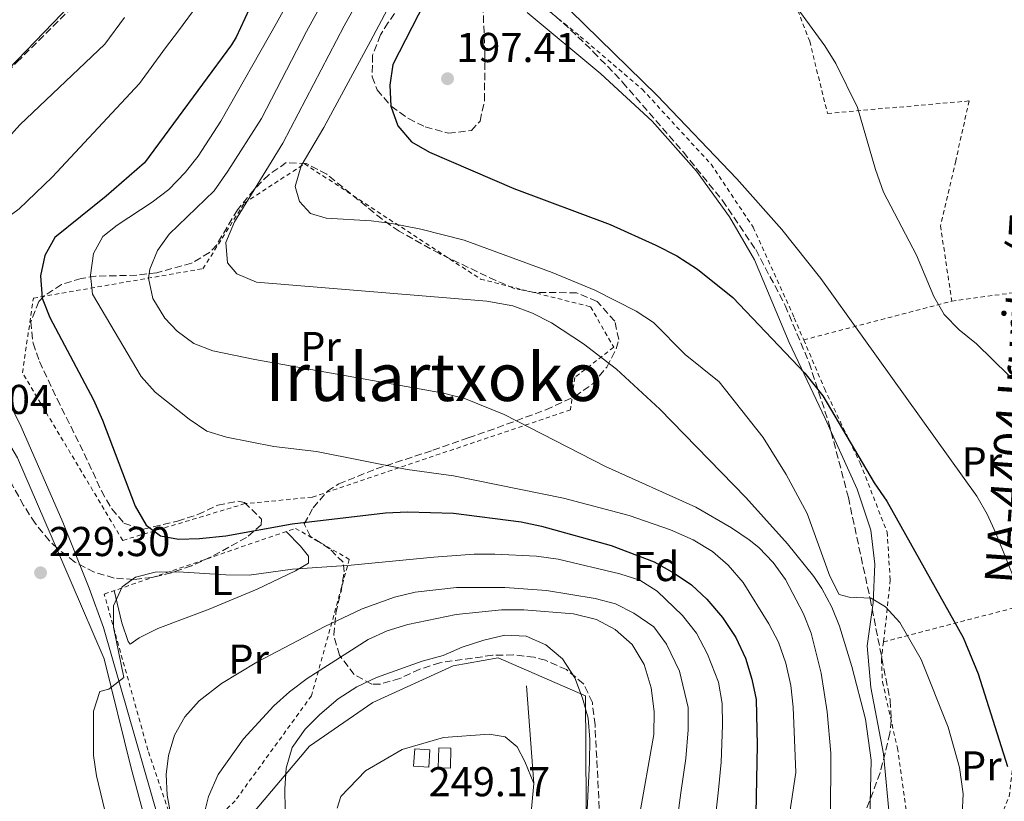
# Model space of a CAD drawing. Units: metres. Extents: x 616889 to 620320, y 4775703 to 4778074.
# Drawn here: x 618072 to 618308, y 4776622 to 4776810 of the extents above; entities that cross this region are included whole.
import ezdxf
from ezdxf.enums import TextEntityAlignment as Align

# ---------------------------------------------------------------- set-up
doc = ezdxf.new("R2010")
doc.units = ezdxf.units.M
doc.header["$MEASUREMENT"] = 0
doc.linetypes.add('DGN Style 2', pattern=[1.7399219301090239, 1.043953158065414, -0.6959687720436097])
doc.linetypes.add('DGN Style 3', pattern=[2.435890702152634, 1.739921930109024, -0.6959687720436097])
for name, color, linetype, lineweight in [('Construcción sin especificar', 1, 'Continuous', 0), ('Cota de punto acotado terreno', 7, 'Continuous', 0), ('Curva de nivel directora', 30, 'Continuous', 30), ('Curva de nivel intermedia', 30, 'Continuous', 0), ('Etiqueta de uso rústico', 92, 'Continuous', 0), ('Etiqueta de zona arbolada', 92, 'Continuous', 0), ('Línea  de muro-pared o tapia', 1, 'Continuous', 13), ('Línea de asfalto', 7, 'Continuous', 13), ('Línea de cambio de uso (parcela vista)', 92, 'Continuous', 0), ('Línea de muro de contención', 1, 'Continuous', 13), ('Margen derecho', 7, 'Continuous', 0), ('Punto acotado terreno (símbolo)', 7, 'Continuous', 0), ('Tela metálica o alambrada', 7, 'DGN Style 2', 0), ('Texto de Carretera Red Local', 1, 'Continuous', 0), ('Texto de Área (paraje) menor', 7, 'Continuous', 0), ('Zona arbolada', 92, 'DGN Style 3', 0)]:
    doc.layers.add(name, color=color, linetype=linetype, lineweight=lineweight)
doc.styles.add('Style-Arial', font='arial.ttf')

# ---------------------------------------------------------------- blocks, each defined once
blk = doc.blocks.new('5PATER')
at = {"layer": 'Punto acotado terreno (símbolo)', "linetype": 'Continuous', "lineweight": 0}
h = blk.add_hatch(color=51, dxfattribs=at)
edge = h.paths.add_edge_path()
edge.add_ellipse((0, 0), major_axis=(-0.1095731443231308, -0.1110710700762829), ratio=0.9994222409660317, start_angle=0, end_angle=360)

msp = doc.modelspace()

# ---------------------------------------------------------------- linework, layer by layer
at = {"layer": 'Construcción sin especificar', "color": 1, "linetype": 'Continuous', "lineweight": 0, "extrusion": (0.01355833478254875, -0.0009451723766680625, 0.9999076348378899), "elevation": 4119.251324711438, "flags": 128}
msp.add_lwpolyline([(618109.8930604927, 4776640.597010943), (618109.6030871491, 4776636.437009084), (618105.9327465732, 4776636.687009196), (618106.2227199168, 4776640.847011054), (618109.8930604927, 4776640.597010943)], close=True, dxfattribs=at)
at = {"layer": 'Construcción sin especificar', "color": 1, "linetype": 'Continuous', "lineweight": 13, "extrusion": (0.01355833478254875, -0.0009451723766680625, 0.9999076348378899), "elevation": 4119.251324711438, "flags": 128}
msp.add_lwpolyline([(618109.6030871491, 4776636.437009084), (618105.9327465732, 4776636.687009196), (618106.2227199168, 4776640.847011054), (618109.8930604927, 4776640.597010943), (618109.6030871491, 4776636.437009084)], dxfattribs=at)
at = {"layer": 'Construcción sin especificar', "color": 1, "linetype": 'Continuous', "lineweight": 0, "extrusion": (0.0172258954210887, -0.0004684866950593907, 0.9998515134994589), "elevation": 8663.253408146531, "flags": 128}
msp.add_lwpolyline([(4791675.502604567, -488009.3876964335), (4791670.72083711, -488009.3876964335), (4791670.721966399, -488006.486162576), (4791675.503733857, -488006.486162576), (4791675.502604567, -488009.3876964335)], close=True, dxfattribs=at)
at = {"layer": 'Construcción sin especificar', "color": 1, "linetype": 'Continuous', "lineweight": 13, "extrusion": (0.0172258954210887, -0.0004684866950593895, 0.9998515134994589), "elevation": 8663.253408146536, "flags": 128}
msp.add_lwpolyline([(4791670.72083711, -488009.3876964339), (4791670.721966399, -488006.4861625764), (4791675.503733857, -488006.4861625764), (4791675.502604567, -488009.3876964339), (4791670.72083711, -488009.3876964339)], dxfattribs=at)
at = {"layer": 'Curva de nivel directora', "color": 30, "linetype": 'Continuous', "lineweight": 30, "flags": 128}
for points, elevation in [([(618127.7599999993, 4776814.820000002), (618123.5899999986, 4776805.710000001), (618122.4599999997, 4776803.900000001), (618101.5799999987, 4776775.59), (618092.3899999999, 4776767.539999999), (618080.0400000005, 4776757.640000002), (618077.6399999999, 4776753.280000002), (618076.6399999985, 4776748.380000001), (618077.0499999998, 4776743.090000001), (618078.9000000006, 4776738.439999999), (618089.3199999987, 4776718.610000002), (618091.5599999984, 4776713.77), (618099.3700000005, 4776693.100000001), (618101.99, 4776688.520000001), (618105.4099999998, 4776685.980000001), (618109.7899999986, 4776685.140000002), (618114.7899999986, 4776685.350000001), (618121.0999999986, 4776685.95), (618137.030000001, 4776688.869999999), (618159.4400000009, 4776691.470000002), (618164.7699999996, 4776691.720000002), (618175.7499999988, 4776691.440000001), (618192.0399999986, 4776689.37), (618196.9200000004, 4776688.279999999), (618213.6199999994, 4776683.630000004), (618223.9300000003, 4776679.740000002), (618228.7599999983, 4776677.020000001), (618232.8899999988, 4776674.2), (618236.6199999994, 4776670.74), (618240.3900000001, 4776666.37), (618243.5799999997, 4776661.54), (618245.8699999986, 4776656.609999999), (618247.4499999988, 4776651.550000001), (618248.4399999991, 4776646.640000001), (618248.6699999992, 4776635.710000004), (618248.3600000008, 4776619.240000002)], 225), ([(618168.8099999984, 4776813.970000001), (618161.2099999988, 4776799.189999999), (618160.5299999993, 4776794.24), (618160.7799999998, 4776789.190000001), (618162.4200000003, 4776784.439999999), (618165.6999999994, 4776780.630000001), (618170.0099999988, 4776778.090000001), (618190.2999999997, 4776769.41), (618213.4400000006, 4776760.720000002), (618224.3999999998, 4776755.790000001), (618229.3899999986, 4776753.220000001), (618234.3699999986, 4776750.030000002), (618242.8199999998, 4776743.250000002), (618260.1, 4776725.07), (618264.4499999996, 4776719.560000001), (618276.7599999988, 4776698.710000001), (618279.8500000001, 4776694.29), (618298.1099999992, 4776661.54), (618301.7599999993, 4776652.830000003), (618308.7599999999, 4776630.58)], 200)]:
    msp.add_lwpolyline(points, dxfattribs=dict(at, elevation=elevation))
at = {"layer": 'Curva de nivel intermedia', "color": 30, "linetype": 'Continuous', "lineweight": 0, "flags": 128}
for points, elevation in [([(618136.8900000001, 4776815.67), (618133.2900000014, 4776809.109999998), (618119.9600000008, 4776785.55), (618114.4800000002, 4776777.159999999), (618111.3600000021, 4776773.23), (618107.4300000004, 4776769.130000001), (618103.4500000018, 4776766.07), (618095.0800000011, 4776760.609999999), (618091.6000000008, 4776757.829999999), (618089.3600000012, 4776753.779999999), (618088.6700000005, 4776748.609999999), (618089.0900000008, 4776744.05), (618100.8400000011, 4776724.220000001), (618104.2000000007, 4776720.49), (618112.3600000013, 4776713.949999998), (618116.530000002, 4776711.08), (618121.320000002, 4776709.640000001), (618132.6200000008, 4776707.390000001), (618142.9299999997, 4776706.25), (618164.6800000002, 4776701.919999998), (618175.8, 4776700.380000001), (618202.22, 4776695.01), (618217.9800000002, 4776690.880000001), (618227.8900000011, 4776687.390000001), (618233.3499999995, 4776684.970000002), (618237.9699999995, 4776682.180000001), (618241.7500000015, 4776678.909999999), (618245.3099999998, 4776674.789999999), (618251.47, 4776664.859999999), (618253.7800000011, 4776660.42), (618255.6000000006, 4776655.38), (618256.7899999997, 4776650.029999998), (618257.3600000018, 4776644.850000001), (618257.9600000009, 4776629.15), (618255.4800000021, 4776612.75)], 220.0000000000002), ([(618153.1900000012, 4776815.130000001), (618149.5500000002, 4776808.42), (618134.78, 4776780.310000001), (618123.24, 4776761.390000001), (618121.1600000011, 4776756.390000001), (618121.5000000009, 4776751.539999999), (618123.7400000005, 4776748.899999999), (618128.5000000015, 4776746.91), (618183.8300000011, 4776742.349999999), (618190.0400000005, 4776741.180000001), (618194.740000001, 4776739.439999999), (618199.2899999997, 4776737.140000001), (618207.0200000012, 4776732.100000001), (618214.9300000014, 4776725.989999999), (618225.2900000014, 4776716.38), (618245.9800000003, 4776695.139999999), (618255.9800000006, 4776684.06), (618262.2800000014, 4776676.180000001), (618264.2500000007, 4776673.279999999), (618266.6, 4776668.869999999), (618268.4900000008, 4776664.24), (618271.4400000012, 4776654.59), (618274.6800000002, 4776641.92), (618276.0999999995, 4776632.050000001), (618275.7300000006, 4776618.140000001)], 210), ([(618309.0500000004, 4776724.55), (618301.3500000002, 4776732.109999999), (618297.1600000015, 4776735.41), (618293.6000000008, 4776739.109999999), (618291.0700000006, 4776743.430000001), (618286.9500000011, 4776753.359999999), (618279.0300000019, 4776768.539999999), (618277.0700000017, 4776773.949999999), (618272.7700000012, 4776788.82), (618267.5900000001, 4776799.41), (618264.9400000013, 4776803.65), (618255.2100000017, 4776817.089999998)], 190), ([(618083.8200000002, 4776813.470000001), (618064.610000001, 4776793.61), (618052.55, 4776776.569999999), (618049.2199999996, 4776772.710000001), (618037.3999999999, 4776760.349999999), (618033.6200000002, 4776757.09), (618028.570000001, 4776754.249999999), (618018.630000001, 4776750.38), (618013.7800000008, 4776749.099999999), (618008.0800000011, 4776748.140000001), (618003.0800000011, 4776748.029999998), (617996.7900000013, 4776748.59), (617981.0599999999, 4776750.999999999), (617974.4000000014, 4776752.3), (617964.7800000012, 4776755.08), (617946.9100000008, 4776762.659999999), (617926.0900000002, 4776770.95), (617911.0300000019, 4776779.27), (617892.3400000011, 4776791.369999998), (617887.8300000007, 4776795.029999999), (617880.0700000002, 4776802.17), (617876.0700000012, 4776805.170000001), (617866.2200000008, 4776811.119999998)], 240), ([(618114.4900000015, 4776813.7), (618109.7300000006, 4776807.27), (618106.6700000004, 4776803.140000001), (618100.3899999995, 4776794.63), (618079.4300000003, 4776772.13), (618071.490000001, 4776764.529999998), (618067.49, 4776761.54), (618059.610000001, 4776754.630000001), (618052.9299999999, 4776746.710000002), (618050.5700000018, 4776742.3), (618049.85, 4776737.33), (618049.9400000017, 4776732.33), (618051.6100000013, 4776727.59), (618054.7300000016, 4776723.67), (618060.0900000016, 4776714.619999999), (618063.3400000016, 4776710.350000001)], 230.0000000000002), ([(618096.810000001, 4776810.430000001), (618092.1100000005, 4776804.050000001), (618071.6500000019, 4776784.679999999), (618068.3400000016, 4776780.92), (618059.6800000002, 4776767.250000001), (618053.0000000015, 4776759.01), (618037.4500000014, 4776744.13), (618032.8600000005, 4776740.890000002), (618022.9299999994, 4776736.139999999), (618017.7300000003, 4776734.470000001), (618006.9299999999, 4776733.189999999), (617991.2100000001, 4776733.679999998), (617980.7600000005, 4776734.689999999), (617964.2800000005, 4776738.07), (617949.1200000015, 4776742.949999999), (617932.8600000006, 4776747.689999999), (617928.2400000005, 4776749.600000001), (617923.7200000009, 4776751.899999999), (617913.4600000014, 4776757.829999999), (617898.4000000008, 4776765.34), (617888.89, 4776770.939999999), (617880.7000000003, 4776776.679999999)], 235), ([(618143.2200000001, 4776812.039999999), (618140.52, 4776807.119999999), (618129.7100000007, 4776786.220000001), (618121.6300000005, 4776773.560000001), (618118.3200000002, 4776768.86), (618107.4999999997, 4776758.449999998), (618104.7599999993, 4776754.519999999), (618102.8500000006, 4776750.04), (618102.550000001, 4776747.850000001), (618103.5700000003, 4776742.949999999), (618106.4800000006, 4776738.229999999), (618109.4300000009, 4776735.100000001), (618113.4500000019, 4776732.140000001), (618118.0000000006, 4776730.41), (618128.1100000005, 4776728.31), (618173.4100000008, 4776720.199999998), (618178.6299999999, 4776718.84), (618187.9300000004, 4776715.079999999), (618212.2699999993, 4776702.649999999), (618233.9300000004, 4776692.869999998), (618242.5500000016, 4776687.88), (618246.7400000002, 4776685), (618249.0600000004, 4776683.13), (618252.5400000006, 4776679.539999997), (618255.5, 4776675.499999999), (618259.8099999994, 4776667.269999999), (618261.6199999999, 4776662.600000001), (618264.0899999997, 4776652.949999998), (618265.4900000012, 4776643.699999998), (618266.3600000007, 4776633.75), (618266.2800000003, 4776617.869999999)], 215), ([(618159.860000001, 4776812.320000002), (618155.8900000014, 4776804.789999999), (618144.6700000007, 4776784.05), (618139.2300000003, 4776774.859999999), (618137.7599999995, 4776769.859999999), (618138.8100000002, 4776766.24), (618141.4499999998, 4776763.380000002), (618145.2000000004, 4776762.239999999), (618156.020000001, 4776761.649999999), (618160.9699999997, 4776760.970000001), (618167.9200000011, 4776759.630000001), (618178.3600000016, 4776756.96), (618199.4800000018, 4776749.220000001), (618209.7000000011, 4776744.98), (618219.6100000018, 4776739.890000001), (618223.8099999996, 4776737.17), (618231.4200000004, 4776729.560000001), (618239.5800000011, 4776722.970000001), (618250.1700000013, 4776709.569999999), (618255.6299999997, 4776700.680000001), (618260.6900000002, 4776691.359999999), (618266.0999999992, 4776676.289999997), (618268.3800000013, 4776671.849999999), (618270.7400000016, 4776671.220000001), (618276.0700000003, 4776670.999999999), (618279.5000000015, 4776668.920000001), (618282.91, 4776665.119999998), (618288.0900000011, 4776656.300000001), (618294.5399999997, 4776640.04), (618297.2599999999, 4776630.31), (618298.1200000005, 4776624), (618297.9300000004, 4776619)], 205.0000000000002), ([(618311.7900000007, 4776672.289999999), (618306.0300000008, 4776686.609999999), (618303.9400000008, 4776691.17), (618301.3900000005, 4776695.470000001), (618263.9900000015, 4776747.810000001), (618254.6100000005, 4776759.52), (618243.8200000012, 4776771.75), (618224.7100000003, 4776791.699999999), (618203.8300000015, 4776812.130000001)], 195.0000000000002), ([(618092.6700000016, 4776617.65), (618090.11, 4776628.300000001), (618089.3800000013, 4776633.24), (618089.3400000011, 4776643.84), (618090.89, 4776648.58), (618093.0100000012, 4776649.13), (618096.6500000001, 4776651.910000001), (618094.130000001, 4776664.019999999), (618094.1900000013, 4776669.189999999), (618096.2800000013, 4776673.720000001), (618099.4400000018, 4776676.029999998), (618104.1600000004, 4776677.230000001), (618109.6500000021, 4776677.329999999), (618121.1000000008, 4776676.569999999), (618126.7400000001, 4776676.5), (618137.1100000015, 4776677.949999998), (618151.2000000019, 4776678.890000001), (618171.0999999995, 4776680.880000001), (618180.730000001, 4776681.529999999), (618185.730000001, 4776681.569999999), (618195.7400000002, 4776681.06), (618200.9200000013, 4776680.349999999), (618215.6900000013, 4776676.84), (618220.5500000007, 4776675.32), (618224.7200000016, 4776672.710000002), (618230.740000001, 4776666.849999999), (618234.1200000005, 4776662.609999998), (618236.8000000004, 4776657.51), (618239.3799999999, 4776650.84), (618240.2800000006, 4776645.679999999), (618240.3299999998, 4776640.519999998), (618240.0599999994, 4776631.59), (618239.42, 4776624.98), (618238.3200000003, 4776614.809999999)], 230.0000000000003), ([(618109.9200000004, 4776607.779999999), (618107.0800000017, 4776623.67), (618106.8400000003, 4776628.66), (618107.35, 4776633.24), (618108.8400000008, 4776638.06), (618111.3200000018, 4776642.470000001), (618114.7199999993, 4776646.32), (618120.1200000017, 4776650.480000001), (618128.6, 4776655.640000002), (618144.9099999999, 4776664.189999999), (618153.890000001, 4776668.409999998), (618161.6, 4776671.199999998), (618166.570000001, 4776672.439999999), (618176.530000001, 4776673.59), (618188.1300000016, 4776673.560000001), (618198.0800000004, 4776672.81), (618209.7600000014, 4776670.890000001), (618214.650000002, 4776669.619999998), (618219.0900000011, 4776667.419999998), (618223.8699999999, 4776664.09), (618226.920000001, 4776659.929999999), (618230.0200000012, 4776653.470000001), (618232.12, 4776644.73), (618232.110000001, 4776639.409999999), (618231.55, 4776632.480000001), (618230.360000001, 4776624.25), (618229.3200000015, 4776616.359999998)], 235), ([(618115.7400000008, 4776618.52), (618117.0000000015, 4776623.350000001), (618119.3100000004, 4776628.67), (618125.35, 4776637.179999999), (618132.6800000012, 4776645.149999999), (618136.3800000005, 4776648.509999999), (618140.6699999998, 4776651.679999999), (618155.3000000013, 4776661.039999999), (618159.8400000009, 4776663.119999998), (618164.8099999997, 4776664.649999999), (618176.3900000001, 4776667.069999999), (618187.3400000003, 4776668.179999999), (618192.6900000013, 4776668.16), (618204.6200000006, 4776667.220000001), (618210.1000000013, 4776665.9), (618214.6200000007, 4776663.489999999), (618218.6600000019, 4776659.84), (618221.5800000011, 4776655.099999998), (618223.2400000019, 4776649.430000001), (618223.9600000017, 4776643.779999999), (618223.9000000012, 4776638.29), (618220.3099999992, 4776617.9)], 240), ([(618135.3600000013, 4776620.109999998), (618135.2699999996, 4776625.17), (618135.6300000016, 4776630.180000001), (618137.0199999998, 4776635.17), (618140.1500000012, 4776639.57), (618143.7000000007, 4776643.09), (618148.1100000007, 4776646.800000001), (618152.6200000013, 4776649.67), (618157.3200000019, 4776651.96), (618168.2600000009, 4776655.869999999), (618173.29, 4776657.230000001), (618177.8699999999, 4776659.249999999), (618183.0599999999, 4776660.880000001), (618188.1000000003, 4776662.079999999), (618193.2700000004, 4776661.859999999), (618197.9500000008, 4776659.77), (618201.9900000021, 4776656.430000001), (618204.92, 4776651.84), (618206.7400000017, 4776646.96), (618208.0899999995, 4776642.140000001), (618208.5000000009, 4776637.09), (618208.4600000005, 4776631.579999999), (618207.8500000003, 4776620.12)], 245.0000000000004)]:
    msp.add_lwpolyline(points, dxfattribs=dict(at, elevation=elevation))
at = {"layer": 'Línea  de muro-pared o tapia', "color": 1, "linetype": 'Continuous', "lineweight": 13}
for points in [[(618022.0999999996, 4776725.619999999, 232.3800000000047), (618030.1799999997, 4776726.52, 232.0899999999965), (618046.0300000003, 4776726.970000001, 231.4900000000052), (618054.9699999997, 4776726.32, 231.1900000000023), (618059.7999999998, 4776723.75, 230.7899999999936), (618071.1100000005, 4776704.720000001, 230.5899999999965), (618084.0199999996, 4776674.84, 230.3899999999994), (618091.9600000001, 4776656.390000001, 231.0899999999965), (618098.4100000003, 4776630.199999999, 233.25), (618105.7000000002, 4776603.210000001, 233.9499999999971), (618113.2300000006, 4776568.539999999, 233.5), (618119.2300000006, 4776545.560000001, 231.1900000000023), (618135.9900000002, 4776515.800000001, 225.7700000000041), (618136.79, 4776510.380000001, 225.1699999999983), (618123.6699999999, 4776494.939999999, 221.6999999999971)], [(618120.4600000001, 4776610.49, 240.8600000000006), (618128.1699999999, 4776619.970000001, 243.8699999999953), (618141.2199999997, 4776635.42, 245.5800000000018), (618156.4000000004, 4776645.91, 246.3800000000047), (618175.7100000001, 4776654.710000001, 246.7400000000052), (618186.4800000006, 4776656.699999999, 246.7899999999936), (618207.4800000006, 4776647.52, 245.9799999999959), (618207.8200000003, 4776595.75, 244.8300000000018), (618191.9800000006, 4776596.480000001, 246.179999999993), (618189.8300000001, 4776586.779999999, 245.8300000000018), (618186.9299999997, 4776587.130000001, 246.5299999999988)]]:
    msp.add_polyline3d(points, dxfattribs=at)
at = {"layer": 'Línea de asfalto', "color": 7, "linetype": 'Continuous', "lineweight": 13}
msp.add_polyline3d([(617996.5199999985, 4776726.390000002, 231.4100000000034), (618018.0599999989, 4776728.640000002, 230.9499999999971), (618028.03, 4776729.369999999, 230.7400000000052), (618038.9600000001, 4776729.890000002, 230.5599999999977), (618048.4799999997, 4776729.869999999, 230.5099999999948), (618057.9600000014, 4776729.130000002, 230.3099999999978), (618062.5900000005, 4776727.189999999, 230.199999999997), (618063.9600000007, 4776725.850000001, 230.1600000000035), (618067.0000000005, 4776721.690000001, 230.1300000000046), (618069.4600000014, 4776717.390000001, 230.179999999993), (618071.9600000003, 4776712.110000002, 230.2100000000064), (618081.9999999985, 4776689.220000001, 229.8899999999995), (618088.3299999986, 4776673.390000001, 229.6199999999953), (618091.7300000006, 4776663.990000002, 229.6699999999983), (618108.9999999995, 4776604.060000002, 233.9100000000035), (618111.5599999988, 4776594.290000002, 233.9900000000053), (618120.4600000015, 4776610.49, 240.8600000000005)], dxfattribs=at)
at = {"layer": 'Línea de cambio de uso (parcela vista)', "color": 92, "linetype": 'Continuous', "lineweight": 0}
msp.add_polyline3d([(618094.3499999996, 4776672.810000001, 230.070000000007), (618096.1399999997, 4776665.100000001, 230.9700000000012), (618097.6600000003, 4776660.609999999, 231.6699999999983), (618098.2000000002, 4776659.980000001, 231.7200000000012), (618100.3399999999, 4776661.439999999, 231.8800000000047), (618104.8099999996, 4776663.680000001, 231.8000000000029), (618117.1200000001, 4776668.390000001, 231.570000000007), (618128.6299999999, 4776673.119999999, 230.7700000000041), (618137.8600000005, 4776677.560000001, 230.320000000007), (618140.9400000004, 4776679.41, 230.320000000007), (618140.9600000001, 4776681.050000001, 230.1199999999953), (618139.0300000003, 4776683.51, 229.4199999999983), (618135.6100000005, 4776686.99, 228.4600000000064)], dxfattribs=at)
at = {"layer": 'Línea de muro de contención', "color": 1, "linetype": 'Continuous', "lineweight": 13, "extrusion": (-0.006398854020320419, 0.08484808125499631, 0.99637335260161), "elevation": 401579.999258753, "flags": 128}
msp.add_lwpolyline([(-975655.8112148754, -4699484.555370919), (-975655.8112148753, -4699508.177688757)], dxfattribs=at)
at = {"layer": 'Línea de muro de contención', "color": 1, "linetype": 'Continuous', "lineweight": 13, "extrusion": (0.01189073612475829, -0.01066896729027054, 0.9998723836227154), "elevation": -43361.60902450878, "flags": 128}
msp.add_lwpolyline([(618140.3187213611, 4776407.955914942), (618146.5182829881, 4776414.866308248), (618148.4057710721, 4776435.717494993)], dxfattribs=at)
at = {"layer": 'Línea de muro de contención', "color": 1, "linetype": 'Continuous', "lineweight": 13}
msp.add_polyline3d([(618195.0800000001, 4776626.49, 249.3000000000029), (618192.9400000004, 4776631.77, 249.4499999999971), (618191.0999999996, 4776635.32, 249.5), (618188.2199999997, 4776637.699999999, 249.4499999999971), (618184.3899999997, 4776638.300000001, 249.4499999999971), (618173.4000000004, 4776637.560000001, 249.3999999999942), (618163.4800000006, 4776634.689999999, 249.1999999999971), (618154.6399999997, 4776629.539999999, 248.9499999999971), (618148.7599999999, 4776623.33, 248.9499999999971), (618147.8700000001, 4776620.600000001, 248.9499999999971)], dxfattribs=at)
at = {"layer": 'Margen derecho', "color": 7, "linetype": 'Continuous', "lineweight": 0}
msp.add_polyline3d([(618280.5100000016, 4776617.460000002, 210.4100000000035), (618279.0499999998, 4776633.630000002, 209.5000000000001), (618276.0100000022, 4776649.51, 207.2400000000053), (618275.1099999992, 4776659.560000001, 205.9400000000025), (618276.5599999976, 4776669.900000001, 202.9799999999958), (618276.98, 4776679.150000001, 201.2700000000042), (618275.980000001, 4776687.32, 200.3200000000069), (618272.7199999976, 4776697.16, 199.8099999999976), (618264.9899999984, 4776714.109999999, 198.9100000000035), (618256.3400000005, 4776732.410000001, 198.3600000000007), (618248.0199999989, 4776752.270000001, 197.4600000000064), (618242.0199999996, 4776762.619999999, 197.25), (618234.1499999973, 4776773.529999999, 196.9499999999971), (618223.4699999976, 4776785.580000001, 196.8500000000058), (618211.1299999994, 4776796.940000001, 196.7500000000001), (618193.4899999971, 4776811.65, 196.1999999999971)], dxfattribs=at)
at = {"layer": 'Tela metálica o alambrada', "color": 7, "linetype": 'DGN Style 2', "lineweight": 0, "extrusion": (0.06356529373206765, 0.00866049633456692, 0.9979401030302346), "elevation": 80861.32683407338, "flags": 128}
msp.add_lwpolyline([(4649546.200666806, -1254885.739487446), (4649546.200666806, -1254909.121251708)], dxfattribs=at)
at = {"layer": 'Tela metálica o alambrada', "color": 7, "linetype": 'DGN Style 2', "lineweight": 0, "extrusion": (0.194113366111192, 0.05087560664591299, 0.9796589578753376), "elevation": 363225.8219531911, "flags": 128}
msp.add_lwpolyline([(4463919.590439526, -1772261.981330517), (4463919.590439526, -1772299.505681277)], dxfattribs=at)
at = {"layer": 'Tela metálica o alambrada', "color": 7, "linetype": 'DGN Style 2', "lineweight": 0, "extrusion": (0.2168182094797251, 0.05647988487344799, 0.9745767730880355), "elevation": 404038.5697605081, "flags": 128}
msp.add_lwpolyline([(4466545.851193642, -1756552.193778357), (4466545.851193642, -1756587.81022119)], dxfattribs=at)
at = {"layer": 'Tela metálica o alambrada', "color": 7, "linetype": 'DGN Style 2', "lineweight": 0}
for points in [[(618212.6900000004, 4776864.060000001, 194.25), (618203.2400000002, 4776854.600000001, 194.75), (618197.7000000002, 4776843.130000001, 195.3500000000058), (618194.2000000002, 4776825.449999999, 195.6499999999942), (618194.2400000002, 4776815.640000001, 196.1000000000058), (618206.2100000001, 4776805.930000001, 196.4499999999971), (618221.1200000001, 4776793.210000001, 197.0099999999948), (618237.6200000001, 4776775.220000001, 197.1100000000006), (618247.7199999997, 4776760.119999999, 197.3099999999977), (618257.5899999999, 4776738.359999999, 197.8600000000006), (618259.8600000005, 4776733.02, 198.0299999999988)], [(618238.3200000003, 4776858.890000001, 189.2200000000012), (618240.6799999997, 4776845.92, 189.3699999999953), (618252.8499999996, 4776826.800000001, 189.9799999999959), (618261.2999999998, 4776804.74, 190.929999999993), (618265.5700000003, 4776787.430000001, 190.7799999999988), (618299.5700000003, 4776790.41, 188.070000000007), (618296.3499999996, 4776776.02, 188.6199999999953), (618292.7100000001, 4776760.449999999, 189.679999999993), (618295.4199999999, 4776742.34, 190.2799999999988)], [(618096.3700000001, 4776684.859999999, 228.5599999999977), (618072.29, 4776725.140000001, 228.4600000000064), (618074.9299999997, 4776743.07, 225.3500000000058), (618115.6399999997, 4776750.130000001, 211.0899999999965), (618125.5499999998, 4776765.859999999, 205.8699999999953), (618140.0099999999, 4776775.34, 202.9100000000035), (618182.2800000003, 4776747.630000001, 209.1399999999994), (618208.7100000001, 4776740.970000001, 208.7799999999988), (618214.25, 4776731.26, 210.1900000000023), (618204.9100000003, 4776724, 212.8500000000058), (618203.8799999999, 4776716.24, 214.4100000000035), (618141.8300000001, 4776695.24, 226), (618125.7300000006, 4776693.699999999, 226.3500000000058), (618096.3700000001, 4776684.859999999, 228.5599999999977)], [(618259.8600000005, 4776733.02, 198.0299999999988), (618264.8399999999, 4776721.33, 198.4100000000035), (618273.4199999999, 4776703.430000001, 198.9600000000064), (618279.9000000004, 4776686.880000001, 200.320000000007), (618280.6299999999, 4776675.42, 201.6199999999953), (618279.5700000003, 4776665.08, 203.429999999993), (618279.0199999996, 4776660.51, 204.6900000000023)], [(618110.75, 4776610.029999999, 237.3999999999942), (618102.4100000003, 4776634.52, 234.7400000000052), (618091.9400000004, 4776671.980000001, 230.320000000007), (618137.8499999996, 4776687.76, 228.8600000000006), (618150.7800000003, 4776680.32, 232.929999999993), (618141.7000000002, 4776647.560000001, 240.4100000000035), (618123.3700000001, 4776622.359999999, 241.3600000000006), (618110.75, 4776610.029999999, 237.3999999999942)], [(618279.0199999996, 4776660.51, 204.6900000000023), (618278.5199999996, 4776656.310000001, 205.8399999999965), (618278.7699999996, 4776650.890000001, 207.6999999999971), (618282.3600000005, 4776635.01, 209.6100000000006), (618284.5300000003, 4776619.689999999, 210.0099999999948), (618284.2300000006, 4776607.300000001, 209.5599999999977), (618284.3300000001, 4776600.300000001, 208.9799999999959), (618284.4500000002, 4776592, 208.3000000000029), (618292.5800000001, 4776589.869999999, 205.2899999999936), (618305.8200000003, 4776615.279999999, 202.3800000000047), (618309.2000000002, 4776623.4, 201.2200000000012), (618310.5999999996, 4776635.390000001, 200.2200000000012), (618312.1699999999, 4776662.980000001, 196.7100000000064), (618312.6100000005, 4776669.26, 196.0899999999965)]]:
    msp.add_polyline3d(points, dxfattribs=at)
at = {"layer": 'Zona arbolada', "color": 92, "linetype": 'DGN Style 3', "lineweight": 0}
for points in [[(618000.1600000003, 4776810.930000001, 263.0200000000041), (618004.4900000002, 4776808.58, 261.9199999999983), (618008.6699999999, 4776805.730000001, 260.8099999999977), (618019.5, 4776797.51, 258.2299999999959), (618023.2599999999, 4776794.279999999, 257.4900000000052), (618033.25, 4776783.02, 255.4799999999959), (618036.8700000001, 4776780.050000001, 255.0200000000041), (618041.7400000002, 4776778.029999999, 254.6399999999994), (618047.2699999996, 4776777.75, 254.3099999999977), (618051.8600000005, 4776779.810000001, 254.0200000000041), (618070.9800000006, 4776799.74, 252.8099999999977), (618091.29, 4776819.890000001, 249.5899999999965)], [(618000.1600000003, 4776810.930000001, 263.0200000000041), (618004.4900000002, 4776808.58, 261.9199999999983), (618008.6699999999, 4776805.730000001, 260.8099999999977), (618019.5, 4776797.51, 258.2299999999959), (618023.2599999999, 4776794.279999999, 257.4900000000052), (618033.25, 4776783.02, 255.4799999999959), (618036.8700000001, 4776780.050000001, 255.0200000000041), (618041.7400000002, 4776778.029999999, 254.6399999999994), (618047.2699999996, 4776777.75, 254.3099999999977), (618051.8600000005, 4776779.810000001, 254.0200000000041), (618070.9800000006, 4776799.74, 252.8099999999977), (618091.29, 4776819.890000001, 249.5899999999965)], [(618165.9199999999, 4776817.350000001, 208.8099999999977), (618160.0800000001, 4776809.24, 209.0099999999948), (618158.2699999996, 4776806.26, 209.0399999999936), (618156.3799999999, 4776801.41, 209.0599999999977), (618156.2699999996, 4776796.189999999, 209.0599999999977), (618157.4900000002, 4776793.09, 209.0399999999936), (618160.8499999996, 4776789.140000001, 208.9700000000012), (618164.9600000001, 4776786.199999999, 208.8899999999994), (618169, 4776784.17, 208.8399999999965), (618174.5300000003, 4776782.689999999, 208.8300000000017), (618180.0899999999, 4776783.279999999, 208.8600000000006), (618182.1900000004, 4776785.59, 208.8399999999965), (618183.2400000002, 4776790.57, 208.7400000000052), (618183.3200000003, 4776801.890000001, 208.429999999993), (618182.9199999999, 4776811.880000001, 208.0599999999977)], [(618165.9199999999, 4776817.350000001, 208.8099999999977), (618160.0800000001, 4776809.24, 209.0099999999948), (618158.2699999996, 4776806.26, 209.0399999999936), (618156.3799999999, 4776801.41, 209.0599999999977), (618156.2699999996, 4776796.189999999, 209.0599999999977), (618157.4900000002, 4776793.09, 209.0399999999936), (618160.8499999996, 4776789.140000001, 208.9700000000012), (618164.9600000001, 4776786.199999999, 208.8899999999994), (618169, 4776784.17, 208.8399999999965), (618174.5300000003, 4776782.689999999, 208.8300000000017), (618180.0899999999, 4776783.279999999, 208.8600000000006), (618182.1900000004, 4776785.59, 208.8399999999965), (618183.2400000002, 4776790.57, 208.7400000000052), (618183.3200000003, 4776801.890000001, 208.429999999993), (618182.9199999999, 4776811.880000001, 208.0599999999977)], [(618194.7699999996, 4776815.560000001, 208.0299999999988), (618202.1100000005, 4776809.140000001, 208.1199999999953), (618209.3499999996, 4776802.25, 208.2200000000012), (618216.3799999999, 4776794.92, 208.3399999999965), (618230.9900000002, 4776778.09, 208.7100000000064), (618240.3600000005, 4776766.52, 209.1199999999953), (618248.3499999996, 4776754.699999999, 209.6399999999994), (618255.4199999999, 4776741.310000001, 210.3899999999994), (618261.1699999999, 4776727.5, 211.3500000000058), (618265.8399999999, 4776713.300000001, 212.4199999999983), (618270.5800000001, 4776695.189999999, 213.7200000000012), (618275.7999999998, 4776670.859999999, 215.75), (618280.6399999997, 4776646.460000001, 219.5299999999988), (618280.8700000001, 4776641.58, 220.3699999999953), (618280.5800000001, 4776638.560000001, 220.8800000000047), (618278.2300000006, 4776629.08, 222.5099999999948), (618270.8300000001, 4776609.5, 225.8999999999942)], [(618194.7699999996, 4776815.560000001, 208.0299999999988), (618202.1100000005, 4776809.140000001, 208.1199999999953), (618209.3499999996, 4776802.25, 208.2200000000012), (618216.3799999999, 4776794.92, 208.3399999999965), (618230.9900000002, 4776778.09, 208.7100000000064), (618240.3600000005, 4776766.52, 209.1199999999953), (618248.3499999996, 4776754.699999999, 209.6399999999994), (618255.4199999999, 4776741.310000001, 210.3899999999994), (618261.1699999999, 4776727.5, 211.3500000000058), (618265.8399999999, 4776713.300000001, 212.4199999999983), (618270.5800000001, 4776695.189999999, 213.7200000000012), (618275.7999999998, 4776670.859999999, 215.75), (618280.6399999997, 4776646.460000001, 219.5299999999988), (618280.8700000001, 4776641.58, 220.3699999999953), (618280.5800000001, 4776638.560000001, 220.8800000000047), (618278.2300000006, 4776629.08, 222.5099999999948), (618270.8300000001, 4776609.5, 225.8999999999942), (618267.5800000001, 4776600.140000001, 227.1000000000058), (618262.3499999996, 4776586.220000001, 228.2400000000052), (618259.1900000004, 4776579.82, 228.9100000000035)], [(618211.2999999998, 4776610.779999999, 247.3600000000006), (618209.7599999999, 4776640.539999999, 247.1399999999994), (618209.1299999999, 4776645.970000001, 247.1900000000023), (618207.0099999999, 4776650.439999999, 247.3099999999977), (618202.9100000003, 4776653.83, 247.5099999999948), (618197.8799999999, 4776656.08, 247.7100000000064), (618195.1399999997, 4776656.800000001, 247.7899999999936), (618190.1600000003, 4776657.380000001, 247.8899999999994), (618185.1399999997, 4776657.27, 247.9900000000052), (618172.5300000003, 4776655.5, 248.1900000000023), (618167.6900000004, 4776653.92, 248.2599999999948), (618162.9199999999, 4776651.720000001, 248.2799999999988), (618158.2000000002, 4776650.34, 248.2400000000052), (618156.1600000003, 4776650.350000001, 248.1900000000023), (618151.9600000001, 4776652.630000001, 247.6499999999942), (618148.3899999997, 4776657.34, 246.5800000000018), (618147.0199999996, 4776662.17, 245.6100000000006), (618147.5499999998, 4776667.42, 244.5399999999936), (618148.79, 4776672.630000001, 243.3500000000058), (618149.54, 4776677.310000001, 242.0200000000041), (618149.2800000003, 4776679.609999999, 241.1600000000035), (618146.04, 4776682.869999999, 238.9900000000052), (618141.4600000001, 4776685.83, 236.2899999999936), (618139.9699999997, 4776688.82, 234.3399999999965), (618142.0899999999, 4776692.730000001, 233.0200000000041), (618145.5599999996, 4776696.680000001, 231.75), (618148.2400000002, 4776698.449999999, 230.9199999999983), (618157.25, 4776702.050000001, 228.1600000000035), (618170.8499999996, 4776706.51, 224), (618179.3200000003, 4776709.51, 221.9199999999983), (618183.9600000001, 4776711.100000001, 221.4499999999971), (618197.9900000002, 4776716.24, 221.0800000000018), (618204.9600000001, 4776719.439999999, 220.2799999999988), (618209.2199999997, 4776722.49, 219.2200000000012), (618212.5999999996, 4776726.51, 217.9700000000012), (618214.8300000001, 4776730.850000001, 216.7899999999936), (618215.4699999997, 4776733.119999999, 216.2700000000041), (618214.4900000002, 4776737.550000001, 215.4499999999971), (618210.2400000002, 4776742.279999999, 214.8600000000006), (618205.3399999999, 4776744.350000001, 214.6300000000047), (618195.2400000002, 4776744.42, 214.429999999993), (618190.5099999999, 4776745.33, 214.4600000000064), (618185.9500000002, 4776747.300000001, 214.5399999999936), (618172.3899999997, 4776753.74, 214.8600000000006), (618162.75, 4776759.140000001, 215.0599999999977), (618158.6500000004, 4776762, 215.0899999999965), (618145.3399999999, 4776772.84, 215.0599999999977), (618140.5199999996, 4776775.380000001, 215.2899999999936), (618135.6500000004, 4776775.609999999, 215.8099999999977), (618131.4199999999, 4776772.699999999, 216.5800000000018), (618127.9199999999, 4776769.140000001, 217.3699999999953), (618123.9000000004, 4776764.300000001, 218.4700000000012), (618118.9400000004, 4776755.859999999, 220.3800000000047), (618117.2000000002, 4776754.02, 220.8800000000047), (618112.9000000004, 4776751.439999999, 221.8999999999942), (618104.5899999999, 4776749.15, 223.6900000000023), (618099.7400000002, 4776748.58, 224.7200000000012), (618089.9400000004, 4776748.32, 226.7899999999936), (618086.3799999999, 4776747.789999999, 227.5099999999948), (618081.6500000004, 4776746.34, 228.179999999993), (618077.4299999997, 4776743.560000001, 228.570000000007), (618076.2699999996, 4776742.26, 228.7100000000064), (618074.3499999996, 4776737.4, 229.2100000000064), (618074.8399999999, 4776732.210000001, 229.6999999999971), (618076.4199999999, 4776727.83, 230.1199999999953), (618080.6200000001, 4776718.82, 230.8500000000058), (618087.1500000004, 4776705.74, 231.5200000000041), (618091.25, 4776696.74, 231.8800000000047), (618093.7400000002, 4776692.430000001, 232.0200000000041), (618096.6799999997, 4776689, 232.1300000000047), (618101.3399999999, 4776687.560000001, 232.2200000000012), (618109.5499999998, 4776689.480000001, 232.3300000000018), (618114.4100000003, 4776691.109999999, 232.3399999999965), (618119.2199999997, 4776693.33, 232.320000000007), (618124, 4776694.279999999, 232.3099999999977), (618125.5999999996, 4776694, 232.3300000000018), (618129.6799999997, 4776690.01, 232.6499999999942), (618129.6200000001, 4776688.619999999, 232.7299999999959), (618126.0999999996, 4776685.58, 232.7200000000012), (618117.6100000005, 4776680.890000001, 232.8800000000047), (618112.8600000005, 4776678.77, 233.0800000000018), (618108.1100000005, 4776677.09, 233.2899999999936), (618103.3799999999, 4776675.960000001, 233.4499999999971), (618099.0300000003, 4776675.480000001, 233.5299999999988), (618094.29, 4776675.84, 233.5399999999936), (618089.5199999996, 4776677.27, 233.5299999999988), (618084.9100000003, 4776679.67, 233.5200000000041), (618080.5999999996, 4776682.99, 233.5200000000041), (618078.75, 4776684.82, 233.5299999999988), (618075.3300000001, 4776688.99, 233.570000000007), (618072.5899999999, 4776693.26, 233.6000000000058), (618065.5599999996, 4776706.07, 233.7200000000012)], [(618185.9500000002, 4776747.300000001, 214.5399999999936), (618172.3899999997, 4776753.74, 214.8600000000006), (618162.75, 4776759.140000001, 215.0599999999977), (618158.6500000004, 4776762, 215.0899999999965), (618145.3399999999, 4776772.84, 215.0599999999977), (618140.5199999996, 4776775.380000001, 215.2899999999936), (618135.6500000004, 4776775.609999999, 215.8099999999977), (618131.4199999999, 4776772.699999999, 216.5800000000018), (618127.9199999999, 4776769.140000001, 217.3699999999953), (618123.9000000004, 4776764.300000001, 218.4700000000012), (618118.9400000004, 4776755.859999999, 220.3800000000047), (618117.2000000002, 4776754.02, 220.8800000000047), (618112.9000000004, 4776751.439999999, 221.8999999999942), (618104.5899999999, 4776749.15, 223.6900000000023), (618099.7400000002, 4776748.58, 224.7200000000012), (618089.9400000004, 4776748.32, 226.7899999999936), (618086.3799999999, 4776747.789999999, 227.5099999999948), (618081.6500000004, 4776746.34, 228.179999999993), (618077.4299999997, 4776743.560000001, 228.570000000007), (618076.2699999996, 4776742.26, 228.7100000000064), (618074.3499999996, 4776737.4, 229.2100000000064), (618074.8399999999, 4776732.210000001, 229.6999999999971), (618076.4199999999, 4776727.83, 230.1199999999953), (618080.6200000001, 4776718.82, 230.8500000000058), (618087.1500000004, 4776705.74, 231.5200000000041), (618091.25, 4776696.74, 231.8800000000047), (618093.7400000002, 4776692.430000001, 232.0200000000041), (618096.6799999997, 4776689, 232.1300000000047), (618101.3399999999, 4776687.560000001, 232.2200000000012), (618109.5499999998, 4776689.480000001, 232.3300000000018), (618114.4100000003, 4776691.109999999, 232.3399999999965), (618119.2199999997, 4776693.33, 232.320000000007), (618124, 4776694.279999999, 232.3099999999977), (618125.5999999996, 4776694, 232.3300000000018), (618129.6799999997, 4776690.01, 232.6499999999942), (618129.6200000001, 4776688.619999999, 232.7299999999959), (618126.0999999996, 4776685.58, 232.7200000000012), (618117.6100000005, 4776680.890000001, 232.8800000000047), (618112.8600000005, 4776678.77, 233.0800000000018), (618108.1100000005, 4776677.09, 233.2899999999936), (618103.3799999999, 4776675.960000001, 233.4499999999971), (618099.0300000003, 4776675.480000001, 233.5299999999988), (618094.29, 4776675.84, 233.5399999999936), (618089.5199999996, 4776677.27, 233.5299999999988), (618084.9100000003, 4776679.67, 233.5200000000041), (618080.5999999996, 4776682.99, 233.5200000000041), (618078.75, 4776684.82, 233.5299999999988), (618075.3300000001, 4776688.99, 233.570000000007), (618072.5899999999, 4776693.26, 233.6000000000058), (618065.5599999996, 4776706.07, 233.7200000000012)], [(618211.2999999998, 4776610.779999999, 247.3600000000006), (618209.7599999999, 4776640.539999999, 247.1399999999994), (618209.1299999999, 4776645.970000001, 247.1900000000023), (618207.0099999999, 4776650.439999999, 247.3099999999977), (618202.9100000003, 4776653.83, 247.5099999999948), (618197.8799999999, 4776656.08, 247.7100000000064), (618195.1399999997, 4776656.800000001, 247.7899999999936), (618190.1600000003, 4776657.380000001, 247.8899999999994), (618185.1399999997, 4776657.27, 247.9900000000052), (618172.5300000003, 4776655.5, 248.1900000000023), (618167.6900000004, 4776653.92, 248.2599999999948), (618162.9199999999, 4776651.720000001, 248.2799999999988), (618158.2000000002, 4776650.34, 248.2400000000052), (618156.1600000003, 4776650.350000001, 248.1900000000023), (618151.9600000001, 4776652.630000001, 247.6499999999942), (618148.3899999997, 4776657.34, 246.5800000000018), (618147.0199999996, 4776662.17, 245.6100000000006), (618147.5499999998, 4776667.42, 244.5399999999936), (618148.79, 4776672.630000001, 243.3500000000058), (618149.54, 4776677.310000001, 242.0200000000041), (618149.2800000003, 4776679.609999999, 241.1600000000035), (618146.04, 4776682.869999999, 238.9900000000052), (618141.4600000001, 4776685.83, 236.2899999999936), (618139.9699999997, 4776688.82, 234.3399999999965), (618142.0899999999, 4776692.730000001, 233.0200000000041), (618145.5599999996, 4776696.680000001, 231.75), (618148.2400000002, 4776698.449999999, 230.9199999999983), (618157.25, 4776702.050000001, 228.1600000000035), (618170.8499999996, 4776706.51, 224), (618179.3200000003, 4776709.51, 221.9199999999983), (618183.9600000001, 4776711.100000001, 221.4499999999971), (618197.9900000002, 4776716.24, 221.0800000000018), (618204.9600000001, 4776719.439999999, 220.2799999999988), (618209.2199999997, 4776722.49, 219.2200000000012), (618212.5999999996, 4776726.51, 217.9700000000012), (618214.8300000001, 4776730.850000001, 216.7899999999936), (618215.4699999997, 4776733.119999999, 216.2700000000041), (618214.4900000002, 4776737.550000001, 215.4499999999971), (618210.2400000002, 4776742.279999999, 214.8600000000006), (618205.3399999999, 4776744.350000001, 214.6300000000047), (618195.2400000002, 4776744.42, 214.429999999993), (618190.5099999999, 4776745.33, 214.4600000000064), (618185.9500000002, 4776747.300000001, 214.5399999999936)]]:
    msp.add_polyline3d(points, dxfattribs=at)

# ---------------------------------------------------------------- block references
at = {"layer": 'Punto acotado terreno (símbolo)', "color": 7, "linetype": 'Continuous', "lineweight": 0, "xscale": 10, "yscale": 10, "zscale": 10}
for p in [(618174.3599999985, 4776795.760000001, 197.410000000004), (618076.6499999975, 4776677.100000001, 229.3000000000034)]:
    msp.add_blockref('5PATER', p, dxfattribs=at)

# ---------------------------------------------------------------- texts
at = {"layer": 'Cota de punto acotado terreno', "color": 7, "linetype": 'Continuous', "lineweight": 0, "style": 'Style-Arial'}
for s, p in [('197.41', (618176.440000002, 4776799.760000001, 197.4100000000035)), ('231.04', (618050.2500000005, 4776715.230000001, 231.0399999999936)), ('229.30', (618078.6399999995, 4776681.100000001, 229.3000000000029)), ('249.17', (618169.8099999981, 4776623.409999999, 249.1699999999983))]:
    msp.add_text(s, height=7.000000000000002, dxfattribs=at).set_placement(p)
at = {"layer": 'Etiqueta de uso rústico', "color": 92, "linetype": 'Continuous', "lineweight": 0, "style": 'Style-Arial'}
for s, p in [('Pr', (618143.8754566087, 4776731.45001, 213.6499999999942)), ('Pr', (618302.645456608, 4776703.740010001, 194.4499999999971)), ('L', (618120.1914203804, 4776675.230010001, 230.2700000000041)), ('Pr', (618126.6154566108, 4776656.35001, 234.3399999999965)), ('Pr', (618302.5054566073, 4776630.720010002, 204.0200000000041))]:
    msp.add_text(s, height=7.000000000000002, dxfattribs=at).set_placement(p, align=Align.MIDDLE_CENTER)
at = {"layer": 'Etiqueta de zona arbolada', "color": 92, "linetype": 'Continuous', "lineweight": 0, "style": 'Style-Arial'}
msp.add_text('Fd', height=7.000000000000002, dxfattribs=at).set_placement((618224.4074413643, 4776678.59001, 226.3099999999977), align=Align.MIDDLE_CENTER)
at = {"layer": 'Texto de Carretera Red Local', "color": 1, "linetype": 'Continuous', "lineweight": 0, "style": 'Style-Arial'}
msp.add_text('NA-4404 Irurita (Estación)', height=8, rotation=86.03493999999999, dxfattribs=at).set_placement((618311.7379296772, 4776739.36782332, 194.070000000007), align=Align.MIDDLE_CENTER)
at = {"layer": 'Texto de Área (paraje) menor', "color": 7, "linetype": 'Continuous', "lineweight": 0, "style": 'Style-Arial'}
msp.add_text('Irulartxoko', height=11.5, dxfattribs=at).set_placement((618171.1403901392, 4776724.100010002, 215.2400000000052), align=Align.MIDDLE_CENTER)

doc.saveas('drawing.dxf')
